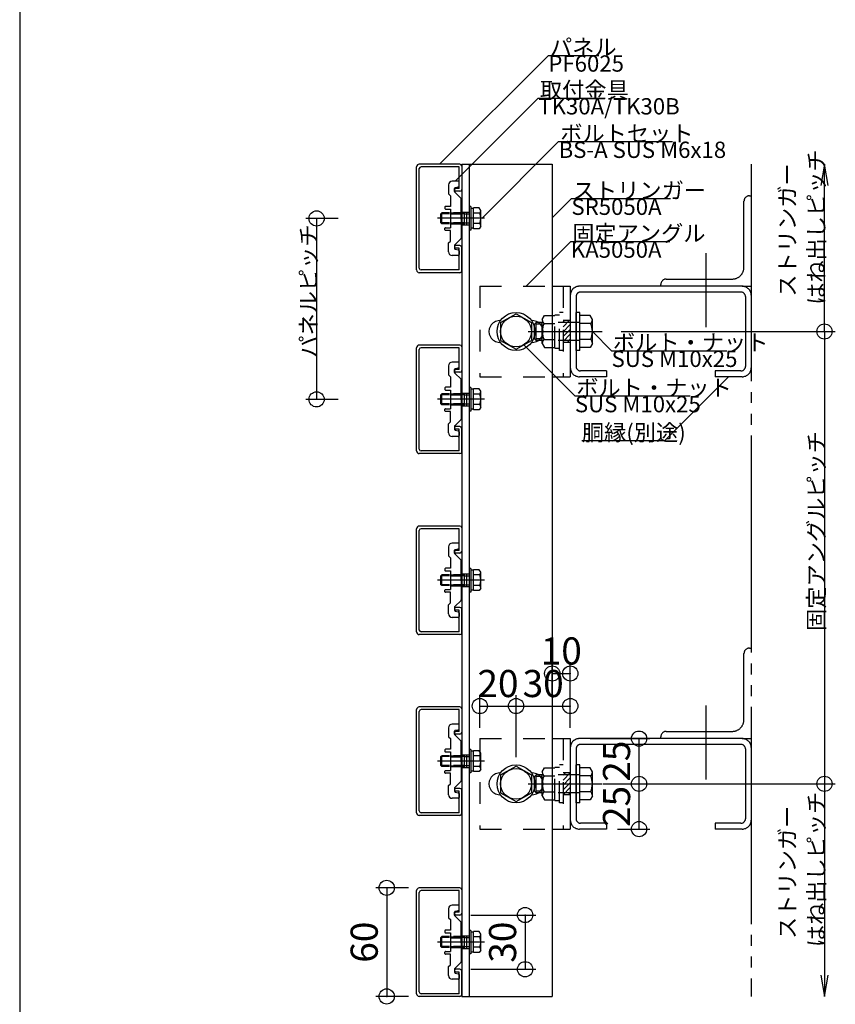
# Model space of a CAD drawing. Extents: x 60 to 2501, y 96 to 1686.
# Drawn here: x 60 to 511, y 708 to 1252 of the extents above; entities that cross this region are included whole.
import ezdxf

# ---------------------------------------------------------------- set-up
doc = ezdxf.new("R2010")
doc.units = 0
doc.header["$LTSCALE"] = 6
for name, pattern in [('CENTER', [23, 20, -1, 1, -1]), ('DASHED', [4, 2, -2]), ('DASHED2', [8, 5, -3]), ('DOT', [2, 1, -1]), ('PHANTOM', [25, 20, -1, 1, -1, 1, -1])]:
    doc.linetypes.add(name, pattern=pattern)
for name, color, linetype in [('ストリンガー', 7, 'CONTINUOUS'), ('パネル', 7, 'CONTINUOUS'), ('ボルトセット', 7, 'CONTINUOUS'), ('ボルトナット', 7, 'CONTINUOUS'), ('レイヤ1', 7, 'CONTINUOUS'), ('取付金具', 7, 'CONTINUOUS'), ('固定アングル', 7, 'CONTINUOUS'), ('寸法', 7, 'CONTINUOUS'), ('部品名', 7, 'CONTINUOUS'), ('鉄骨下地', 7, 'CONTINUOUS')]:
    doc.layers.add(name, color=color, linetype=linetype)
doc.styles.get("Standard").update_dxf_attribs({"font": 'txt', "bigfont": 'bigfont'})
doc.dimstyles.new('M7DIMSTL', dxfattribs={"dimscale": 6, "dimtxt": 2.5, "dimasz": 2.5, "dimexe": 1.25, "dimexo": 0.625, "dimtad": 1, "dimdsep": 46, "dimtxsty": 'STANDARD', "dimcen": 2.5, "dimadec": 0, "dimazin": 0, "dimtfac": 1, "dimtmove": 0, "dimatfit": 3, "dimfxl": 1, "dimarcsym": 0})

# ---------------------------------------------------------------- blocks, each defined once
blk = doc.blocks.new('BK11')
at = {"layer": 'パネル', "color": 0, "linetype": 'CONTINUOUS'}
for p, q in [((279.37, 1113.51), (279.37, 1170.51)), ((303.37, 1172.01), (280.87, 1172.01)), ((302.87, 1170.51), (281.87, 1170.51)), ((302.87, 1158.51), (302.87, 1170.51)), ((304.37, 1171.01), (304.37, 1158.01)), ((280.87, 1114.51), (280.87, 1169.51)), ((302.87, 1158.51), (301.12, 1158.51)), ((303.37, 1157.01), (301.12, 1157.01)), ((303.37, 1127.01), (301.12, 1127.01)), ((302.87, 1125.51), (301.12, 1125.51)), ((302.87, 1113.51), (302.87, 1125.51)), ((304.37, 1113.01), (304.37, 1126.01)), ((303.37, 1112.01), (280.87, 1112.01)), ((302.87, 1113.51), (281.87, 1113.51))]:
    blk.add_line(p, q, dxfattribs=at)
for centre, radius, start, end in [((280.87, 1170.51), 1.5, 90, 180), ((281.87, 1169.51), 1, 90, 180), ((303.37, 1171.01), 1, 0, 90), ((301.12, 1157.76), 0.75, 90, 270), ((303.37, 1158.01), 1, -90, 0), ((301.12, 1126.26), 0.75, 90, 270), ((303.37, 1126.01), 1, 0, 90), ((280.87, 1113.51), 1.5, 180, 270), ((281.87, 1114.51), 1, 180, 270), ((303.37, 1113.01), 1, -90, 0)]:
    blk.add_arc(centre, radius, start, end, dxfattribs=at)
blk = doc.blocks.new('BK12')
at = {"layer": 'パネル', "color": 0, "linetype": 'CONTINUOUS'}
for p, q in [((279.37, 1013.51), (279.37, 1070.51)), ((303.37, 1072.01), (280.87, 1072.01)), ((280.87, 1014.51), (280.87, 1069.51)), ((302.87, 1070.51), (281.87, 1070.51)), ((302.87, 1058.51), (302.87, 1070.51)), ((304.37, 1071.01), (304.37, 1058.01)), ((302.87, 1058.51), (301.12, 1058.51)), ((303.37, 1057.01), (301.12, 1057.01)), ((303.37, 1027.01), (301.12, 1027.01)), ((302.87, 1025.51), (301.12, 1025.51)), ((302.87, 1013.51), (302.87, 1025.51)), ((304.37, 1013.01), (304.37, 1026.01)), ((302.87, 1013.51), (281.87, 1013.51)), ((303.37, 1012.01), (280.87, 1012.01))]:
    blk.add_line(p, q, dxfattribs=at)
for centre, radius, start, end in [((280.87, 1070.51), 1.5, 90, 180), ((281.87, 1069.51), 1, 90, 180), ((303.37, 1071.01), 1, 0, 90), ((301.12, 1057.76), 0.75, 90, 270), ((303.37, 1058.01), 1, -90, 0), ((301.12, 1026.26), 0.75, 90, 270), ((303.37, 1026.01), 1, 0, 90), ((280.87, 1013.51), 1.5, 180, 270), ((281.87, 1014.51), 1, 180, 270), ((303.37, 1013.01), 1, -90, 0)]:
    blk.add_arc(centre, radius, start, end, dxfattribs=at)
blk = doc.blocks.new('BK13')
at = {"layer": 'パネル', "color": 0, "linetype": 'CONTINUOUS'}
for p, q in [((279.37, 913.51), (279.37, 970.51)), ((303.37, 972.01), (280.87, 972.01)), ((280.87, 914.51), (280.87, 969.51)), ((302.87, 970.51), (281.87, 970.51)), ((302.87, 958.51), (302.87, 970.51)), ((304.37, 971.01), (304.37, 958.01)), ((302.87, 958.51), (301.12, 958.51)), ((303.37, 957.01), (301.12, 957.01)), ((303.37, 927.01), (301.12, 927.01)), ((302.87, 925.51), (301.12, 925.51)), ((302.87, 913.51), (302.87, 925.51)), ((304.37, 913.01), (304.37, 926.01)), ((303.37, 912.01), (280.87, 912.01)), ((302.87, 913.51), (281.87, 913.51))]:
    blk.add_line(p, q, dxfattribs=at)
for centre, radius, start, end in [((280.87, 970.51), 1.5, 90, 180), ((281.87, 969.51), 1, 90, 180), ((303.37, 971.01), 1, 0, 90), ((301.12, 957.76), 0.75, 90, 270), ((303.37, 958.01), 1, -90, 0), ((301.12, 926.26), 0.75, 90, 270), ((303.37, 926.01), 1, 0, 90), ((281.87, 914.51), 1, 180, 270), ((280.87, 913.51), 1.5, 180, 270), ((303.37, 913.01), 1, -90, 0)]:
    blk.add_arc(centre, radius, start, end, dxfattribs=at)
blk = doc.blocks.new('BK14')
at = {"layer": 'パネル', "color": 0, "linetype": 'CONTINUOUS'}
for p, q in [((303.37, 872.01), (280.87, 872.01)), ((304.37, 871.01), (304.37, 858.01)), ((279.37, 813.51), (279.37, 870.51)), ((280.87, 814.51), (280.87, 869.51)), ((302.87, 870.51), (281.87, 870.51)), ((302.87, 858.51), (302.87, 870.51)), ((302.87, 858.51), (301.12, 858.51)), ((303.37, 857.01), (301.12, 857.01)), ((303.37, 827.01), (301.12, 827.01)), ((302.87, 825.51), (301.12, 825.51)), ((302.87, 813.51), (302.87, 825.51)), ((304.37, 813.01), (304.37, 826.01)), ((303.37, 812.01), (280.87, 812.01)), ((302.87, 813.51), (281.87, 813.51))]:
    blk.add_line(p, q, dxfattribs=at)
for centre, radius, start, end in [((280.87, 870.51), 1.5, 90, 180), ((303.37, 871.01), 1, 0, 90), ((281.87, 869.51), 1, 90, 180), ((301.12, 857.76), 0.75, 90, 270), ((303.37, 858.01), 1, -90, 0), ((301.12, 826.26), 0.75, 90, 270), ((303.37, 826.01), 1, 0, 90), ((280.87, 813.51), 1.5, 180, 270), ((281.87, 814.51), 1, 180, 270), ((303.37, 813.01), 1, -90, 0)]:
    blk.add_arc(centre, radius, start, end, dxfattribs=at)
blk = doc.blocks.new('BK15')
at = {"layer": 'パネル', "color": 0, "linetype": 'CONTINUOUS'}
for p, q in [((279.37, 713.51), (279.37, 770.51)), ((303.37, 772.01), (280.87, 772.01)), ((280.87, 714.51), (280.87, 769.51)), ((302.87, 770.51), (281.87, 770.51)), ((302.87, 758.51), (302.87, 770.51)), ((304.37, 771.01), (304.37, 758.01)), ((302.87, 758.51), (301.12, 758.51)), ((303.37, 757.01), (301.12, 757.01)), ((303.37, 727.01), (301.12, 727.01)), ((302.87, 725.51), (301.12, 725.51)), ((302.87, 713.51), (302.87, 725.51)), ((304.37, 713.01), (304.37, 726.01)), ((302.87, 713.51), (281.87, 713.51)), ((303.37, 712.01), (280.87, 712.01))]:
    blk.add_line(p, q, dxfattribs=at)
for centre, radius, start, end in [((280.87, 770.51), 1.5, 90, 180), ((281.87, 769.51), 1, 90, 180), ((303.37, 771.01), 1, 0, 90), ((301.12, 757.76), 0.75, 90, 270), ((303.37, 758.01), 1, -90, 0), ((301.12, 726.26), 0.75, 90, 270), ((303.37, 726.01), 1, 0, 90), ((280.87, 713.51), 1.5, 180, 270), ((281.87, 714.51), 1, 180, 270), ((303.37, 713.01), 1, -90, 0)]:
    blk.add_arc(centre, radius, start, end, dxfattribs=at)
blk = doc.blocks.new('BK16')
at = {"layer": 'ボルトセット', "color": 0, "linetype": 'DASHED'}
for p, q in [((348.87, 836.11), (350.14, 838.31)), ((350.14, 838.31), (355.87, 838.31)), ((355.87, 820.31), (355.87, 838.71)), ((355.87, 838.71), (358.37, 838.71)), ((358.37, 819.01), (358.37, 840.01)), ((360.37, 840.01), (358.37, 840.01)), ((344.57, 833.51), (345.57, 834.51)), ((344.57, 825.51), (344.57, 833.51)), ((345.57, 824.51), (345.57, 834.51)), ((348.87, 834.51), (345.57, 834.51)), ((348.87, 833.51), (345.57, 833.51)), ((348.87, 822.91), (348.87, 836.11)), ((349.87, 833.91), (355.87, 833.91)), ((369.57, 834.51), (355.87, 834.51)), ((348.87, 825.51), (345.57, 825.51)), ((348.87, 824.51), (345.57, 824.51)), ((348.87, 822.91), (350.14, 820.71)), ((349.87, 825.11), (355.87, 825.11)), ((369.57, 824.51), (355.87, 824.51)), ((350.14, 820.71), (355.87, 820.71)), ((355.87, 820.31), (358.37, 820.31)), ((360.37, 819.01), (358.37, 819.01))]:
    blk.add_line(p, q, dxfattribs=at)
at = {"layer": 'ボルトセット', "color": 0, "linetype": 'CONTINUOUS'}
for p, q in [((367.57, 819.01), (367.57, 840.01)), ((369.57, 840.01), (367.57, 840.01)), ((369.57, 819.01), (369.57, 840.01)), ((375.3, 838.31), (369.57, 838.31)), ((376.57, 836.11), (375.3, 838.31)), ((375.57, 833.91), (369.57, 833.91)), ((376.57, 822.91), (376.57, 836.11)), ((345.57, 824.51), (344.57, 825.51)), ((375.57, 825.11), (369.57, 825.11)), ((376.57, 822.91), (375.3, 820.71)), ((369.57, 819.01), (367.57, 819.01)), ((375.3, 820.71), (369.57, 820.71))]:
    blk.add_line(p, q, dxfattribs=at)
at = {"layer": 'ボルトセット', "color": 0, "linetype": 'CENTER'}
blk.add_line((341.04, 829.51), (381.99, 829.51), dxfattribs=at)
at = {"layer": 'ボルトセット', "color": 0, "linetype": 'DASHED'}
for centre, radius, start, end in [((351.79, 836.11), 2.92, 180, 228.8878), ((359.05, 829.51), 10.18, 154.3915, 205.6085), ((351.79, 822.91), 2.92, 131.1121, 180)]:
    blk.add_arc(centre, radius, start, end, dxfattribs=at)
at = {"layer": 'ボルトセット', "color": 0, "linetype": 'CONTINUOUS'}
for centre, radius, start, end in [((373.65, 836.11), 2.92, -48.8879, 0), ((366.39, 829.51), 10.18, -25.6086, 25.6085), ((373.65, 822.91), 2.92, 0, 48.8879)]:
    blk.add_arc(centre, radius, start, end, dxfattribs=at)
blk = doc.blocks.new('BK17')
at = {"layer": '固定アングル', "color": 0, "linetype": 'DASHED2'}
for p, q in [((364.35, 835.51), (360.37, 831.54)), ((361.65, 835.51), (360.37, 834.23)), ((364.37, 832.85), (360.37, 828.85)), ((364.37, 830.15), (360.37, 826.15)), ((364.37, 827.46), (360.43, 823.51)), ((364.37, 824.76), (363.12, 823.51))]:
    blk.add_line(p, q, dxfattribs=at)
blk = doc.blocks.new('BK18')
at = {"layer": '固定アングル', "color": 0, "linetype": 'DASHED2'}
for p, q in [((363.8, 1085.51), (360.37, 1082.09)), ((361.1, 1085.51), (360.37, 1084.78)), ((364.37, 1083.39), (360.37, 1079.39)), ((364.37, 1080.7), (360.37, 1076.7)), ((364.37, 1078.01), (360.37, 1074.01)), ((364.37, 1075.31), (362.57, 1073.51))]:
    blk.add_line(p, q, dxfattribs=at)
blk = doc.blocks.new('BK19')
at = {"layer": 'ボルトセット', "color": 0, "linetype": 'DASHED'}
for p, q in [((355.87, 1070.31), (355.87, 1088.71)), ((355.87, 1088.71), (358.37, 1088.71)), ((358.37, 1069.01), (358.37, 1090.01)), ((360.37, 1090.01), (358.37, 1090.01)), ((344.57, 1083.51), (345.57, 1084.51)), ((344.57, 1075.51), (344.57, 1083.51)), ((345.57, 1074.51), (345.57, 1084.51)), ((348.87, 1084.51), (345.57, 1084.51)), ((348.87, 1083.51), (345.57, 1083.51)), ((348.87, 1086.11), (350.14, 1088.31)), ((348.87, 1072.91), (348.87, 1086.11)), ((349.87, 1083.91), (355.87, 1083.91)), ((350.14, 1088.31), (355.87, 1088.31)), ((369.57, 1084.51), (355.87, 1084.51)), ((348.87, 1075.51), (345.57, 1075.51)), ((348.87, 1074.51), (345.57, 1074.51)), ((348.87, 1072.91), (350.14, 1070.71)), ((349.87, 1075.11), (355.87, 1075.11)), ((369.57, 1074.51), (355.87, 1074.51)), ((350.14, 1070.71), (355.87, 1070.71)), ((355.87, 1070.31), (358.37, 1070.31)), ((360.37, 1069.01), (358.37, 1069.01))]:
    blk.add_line(p, q, dxfattribs=at)
at = {"layer": 'ボルトセット', "color": 0, "linetype": 'CONTINUOUS'}
for p, q in [((367.57, 1069.01), (367.57, 1090.01)), ((369.57, 1090.01), (367.57, 1090.01)), ((369.57, 1069.01), (369.57, 1090.01)), ((375.3, 1088.31), (369.57, 1088.31)), ((375.57, 1083.91), (369.57, 1083.91)), ((376.57, 1086.11), (375.3, 1088.31)), ((376.57, 1072.91), (376.57, 1086.11)), ((345.57, 1074.51), (344.57, 1075.51)), ((375.57, 1075.11), (369.57, 1075.11)), ((376.57, 1072.91), (375.3, 1070.71)), ((369.57, 1069.01), (367.57, 1069.01)), ((375.3, 1070.71), (369.57, 1070.71))]:
    blk.add_line(p, q, dxfattribs=at)
at = {"layer": 'ボルトセット', "color": 0, "linetype": 'CENTER'}
blk.add_line((341.04, 1079.51), (381.99, 1079.51), dxfattribs=at)
at = {"layer": 'ボルトセット', "color": 0, "linetype": 'DASHED'}
for centre, radius, start, end in [((351.79, 1086.11), 2.92, 180, 228.8878), ((359.05, 1079.51), 10.18, 154.3915, 205.6085), ((351.79, 1072.91), 2.92, 131.1121, 180)]:
    blk.add_arc(centre, radius, start, end, dxfattribs=at)
at = {"layer": 'ボルトセット', "color": 0, "linetype": 'CONTINUOUS'}
for centre, radius, start, end in [((373.65, 1086.11), 2.92, -48.8879, 0), ((366.39, 1079.51), 10.18, -25.6086, 25.6085), ((373.65, 1072.91), 2.92, 0, 48.8879)]:
    blk.add_arc(centre, radius, start, end, dxfattribs=at)
blk = doc.blocks.new('BK32')
at = {"layer": '取付金具', "color": 0, "linetype": 'CONTINUOUS'}
for p, q in [((297.07, 1160.51), (297.07, 1155.51)), ((302.37, 1162.51), (299.07, 1162.51)), ((300.77, 1159.09), (302.47, 1159.43)), ((302.87, 1159.92), (302.87, 1162.01)), ((297.07, 1155.51), (298.07, 1154.51)), ((298.07, 1154.51), (298.07, 1148.66)), ((300.37, 1156.92), (300.37, 1158.6)), ((303.98, 1153.1), (300.52, 1156.57)), ((295.07, 1148.36), (295.07, 1147.46)), ((298.07, 1148.66), (295.37, 1148.66)), ((304.07, 1142.53), (304.07, 1152.89)), ((295.37, 1147.16), (298.07, 1147.16)), ((298.07, 1147.16), (298.07, 1136.86)), ((303.77, 1142.01), (304.07, 1142.53)), ((303.77, 1142.01), (304.07, 1141.49)), ((304.07, 1141.49), (304.07, 1131.14)), ((295.07, 1135.66), (295.07, 1136.56)), ((295.37, 1136.86), (298.07, 1136.86)), ((298.07, 1135.36), (295.37, 1135.36)), ((298.07, 1129.51), (298.07, 1135.36)), ((297.07, 1128.51), (298.07, 1129.51)), ((297.07, 1123.51), (297.07, 1128.51)), ((300.37, 1127.11), (300.37, 1125.42)), ((303.98, 1130.92), (300.52, 1127.46)), ((302.37, 1121.51), (299.07, 1121.51)), ((300.77, 1124.93), (302.47, 1124.59)), ((302.87, 1124.1), (302.87, 1122.01))]:
    blk.add_line(p, q, dxfattribs=at)
at = {"layer": '取付金具', "color": 0, "linetype": 'DASHED'}
for p, q in [((298.07, 1145.01), (304.07, 1145.01)), ((298.07, 1144.47), (304.07, 1144.47)), ((298.07, 1139.55), (304.07, 1139.55)), ((298.07, 1139.01), (304.07, 1139.01))]:
    blk.add_line(p, q, dxfattribs=at)
at = {"layer": '取付金具', "color": 0, "linetype": 'CONTINUOUS'}
for centre, radius, start, end in [((299.07, 1160.51), 2, 90, 180), ((302.37, 1162.01), 0.5, 0, 90), ((302.37, 1159.92), 0.5, -78.6901, 0), ((300.87, 1158.6), 0.5, 101.3099, 180), ((300.87, 1156.92), 0.5, 180, 225), ((295.37, 1148.36), 0.3, 90, 180), ((303.77, 1152.89), 0.3, 0, 45), ((295.37, 1147.46), 0.3, 180, 270), ((295.37, 1136.56), 0.3, 90, 180), ((295.37, 1135.66), 0.3, 180, 270), ((300.87, 1127.11), 0.5, 135, 180), ((303.77, 1131.14), 0.3, -45, 0), ((299.07, 1123.51), 2, 180, 270), ((300.87, 1125.42), 0.5, 180, 258.6901), ((302.37, 1122.01), 0.5, -90, 0), ((302.37, 1124.1), 0.5, 0, 78.6901)]:
    blk.add_arc(centre, radius, start, end, dxfattribs=at)
blk = doc.blocks.new('BK33')
at = {"layer": 'ボルトセット', "color": 0, "linetype": 'CONTINUOUS'}
for p, q in [((308.37, 1148.51), (308.37, 1135.51)), ((309.37, 1148.51), (308.37, 1148.51)), ((309.37, 1148.51), (309.37, 1135.51)), ((292.87, 1144.56), (293.37, 1145.06)), ((292.87, 1139.56), (292.87, 1144.56)), ((297.57, 1144.56), (292.87, 1144.56)), ((293.37, 1139.06), (293.37, 1145.06)), ((297.57, 1145.06), (293.37, 1145.06)), ((310.87, 1147.56), (309.37, 1147.56)), ((310.87, 1136.29), (310.87, 1147.84)), ((314.08, 1147.84), (310.87, 1147.84)), ((314.37, 1144.95), (310.87, 1144.95)), ((314.87, 1146.46), (314.08, 1147.84)), ((314.87, 1137.66), (314.87, 1146.46)), ((293.37, 1139.06), (292.87, 1139.56)), ((297.57, 1139.56), (292.87, 1139.56)), ((297.57, 1139.06), (293.37, 1139.06)), ((314.37, 1139.18), (310.87, 1139.18)), ((314.87, 1137.66), (314.08, 1136.29)), ((309.37, 1135.51), (308.37, 1135.51)), ((310.87, 1136.56), (309.37, 1136.56)), ((314.08, 1136.29), (310.87, 1136.29))]:
    blk.add_line(p, q, dxfattribs=at)
at = {"layer": 'ボルトセット', "color": 0, "linetype": 'DOT'}
for p, q in [((305.87, 1145.06), (297.57, 1145.06)), ((305.87, 1144.56), (297.57, 1144.56)), ((305.87, 1139.06), (305.87, 1145.06)), ((305.87, 1144.56), (308.37, 1144.56)), ((305.87, 1139.56), (297.57, 1139.56)), ((305.87, 1139.06), (297.57, 1139.06)), ((305.87, 1139.56), (308.37, 1139.56))]:
    blk.add_line(p, q, dxfattribs=at)
at = {"layer": 'ボルトセット', "color": 0, "linetype": 'CENTER'}
blk.add_line((316.87, 1142.06), (290.87, 1142.06), dxfattribs=at)
at = {"layer": 'ボルトセット', "color": 0, "linetype": 'CONTINUOUS'}
for centre, radius, start, end in [((312.34, 1146.46), 2.53, -36.6295, 0.0907), ((306.3, 1142.06), 8.58, -19.6623, 19.6622), ((312.35, 1137.67), 2.52, -0.0893, 36.6917)]:
    blk.add_arc(centre, radius, start, end, dxfattribs=at)
blk = doc.blocks.new('BK34')
at = {"layer": '取付金具', "color": 0, "linetype": 'CONTINUOUS'}
for p, q in [((302.37, 1062.51), (299.07, 1062.51)), ((302.87, 1059.92), (302.87, 1062.01)), ((297.07, 1060.51), (297.07, 1055.51)), ((300.37, 1056.92), (300.37, 1058.6)), ((303.98, 1053.1), (300.52, 1056.57)), ((300.77, 1059.09), (302.47, 1059.43)), ((297.07, 1055.51), (298.07, 1054.51)), ((298.07, 1054.51), (298.07, 1048.66)), ((304.07, 1042.53), (304.07, 1052.89)), ((295.07, 1048.36), (295.07, 1047.46)), ((298.07, 1048.66), (295.37, 1048.66)), ((295.37, 1047.16), (298.07, 1047.16)), ((298.07, 1047.16), (298.07, 1036.86)), ((303.77, 1042.01), (304.07, 1042.53)), ((303.77, 1042.01), (304.07, 1041.49)), ((304.07, 1041.49), (304.07, 1031.14)), ((295.07, 1035.66), (295.07, 1036.56)), ((295.37, 1036.86), (298.07, 1036.86)), ((298.07, 1035.36), (295.37, 1035.36)), ((298.07, 1029.51), (298.07, 1035.36)), ((297.07, 1028.51), (298.07, 1029.51)), ((297.07, 1023.51), (297.07, 1028.51)), ((303.98, 1030.92), (300.52, 1027.46)), ((300.37, 1027.11), (300.37, 1025.42)), ((300.77, 1024.93), (302.47, 1024.59)), ((302.87, 1024.1), (302.87, 1022.01)), ((302.37, 1021.51), (299.07, 1021.51))]:
    blk.add_line(p, q, dxfattribs=at)
at = {"layer": '取付金具', "color": 0, "linetype": 'DASHED'}
for p, q in [((298.07, 1045.01), (304.07, 1045.01)), ((298.07, 1044.47), (304.07, 1044.47)), ((298.07, 1039.55), (304.07, 1039.55)), ((298.07, 1039.01), (304.07, 1039.01))]:
    blk.add_line(p, q, dxfattribs=at)
at = {"layer": '取付金具', "color": 0, "linetype": 'CONTINUOUS'}
for centre, radius, start, end in [((299.07, 1060.51), 2, 90, 180), ((302.37, 1062.01), 0.5, 0, 90), ((300.87, 1058.6), 0.5, 101.3099, 180), ((300.87, 1056.92), 0.5, 180, 225), ((302.37, 1059.92), 0.5, -78.6901, 0), ((303.77, 1052.89), 0.3, 0, 45), ((295.37, 1048.36), 0.3, 90, 180), ((295.37, 1047.46), 0.3, 180, 270), ((295.37, 1036.56), 0.3, 90, 180), ((295.37, 1035.66), 0.3, 180, 270), ((303.77, 1031.14), 0.3, -45, 0), ((299.07, 1023.51), 2, 180, 270), ((300.87, 1027.11), 0.5, 135, 180), ((300.87, 1025.42), 0.5, 180, 258.6901), ((302.37, 1024.1), 0.5, 0, 78.6901), ((302.37, 1022.01), 0.5, -90, 0)]:
    blk.add_arc(centre, radius, start, end, dxfattribs=at)
blk = doc.blocks.new('BK35')
at = {"layer": 'ボルトセット', "color": 0, "linetype": 'CONTINUOUS'}
for p, q in [((292.87, 1044.56), (293.37, 1045.06)), ((293.37, 1039.06), (293.37, 1045.06)), ((297.57, 1045.06), (293.37, 1045.06)), ((308.37, 1048.51), (308.37, 1035.51)), ((309.37, 1048.51), (308.37, 1048.51)), ((309.37, 1048.51), (309.37, 1035.51)), ((310.87, 1047.56), (309.37, 1047.56)), ((310.87, 1036.29), (310.87, 1047.84)), ((314.08, 1047.84), (310.87, 1047.84)), ((314.37, 1044.95), (310.87, 1044.95)), ((314.87, 1046.46), (314.08, 1047.84)), ((314.87, 1037.66), (314.87, 1046.46)), ((292.87, 1039.56), (292.87, 1044.56)), ((297.57, 1044.56), (292.87, 1044.56)), ((293.37, 1039.06), (292.87, 1039.56)), ((297.57, 1039.56), (292.87, 1039.56)), ((297.57, 1039.06), (293.37, 1039.06)), ((309.37, 1035.51), (308.37, 1035.51)), ((310.87, 1036.56), (309.37, 1036.56)), ((314.37, 1039.18), (310.87, 1039.18)), ((314.08, 1036.29), (310.87, 1036.29)), ((314.87, 1037.66), (314.08, 1036.29))]:
    blk.add_line(p, q, dxfattribs=at)
at = {"layer": 'ボルトセット', "color": 0, "linetype": 'DOT'}
for p, q in [((305.87, 1045.06), (297.57, 1045.06)), ((305.87, 1039.06), (305.87, 1045.06)), ((305.87, 1044.56), (297.57, 1044.56)), ((305.87, 1039.56), (297.57, 1039.56)), ((305.87, 1044.56), (308.37, 1044.56)), ((305.87, 1039.56), (308.37, 1039.56)), ((305.87, 1039.06), (297.57, 1039.06))]:
    blk.add_line(p, q, dxfattribs=at)
at = {"layer": 'ボルトセット', "color": 0, "linetype": 'CENTER'}
blk.add_line((316.87, 1042.06), (290.87, 1042.06), dxfattribs=at)
at = {"layer": 'ボルトセット', "color": 0, "linetype": 'CONTINUOUS'}
for centre, radius, start, end in [((312.34, 1046.46), 2.53, -36.6295, 0.0907), ((306.3, 1042.06), 8.58, -19.6623, 19.6622), ((312.35, 1037.67), 2.52, -0.0893, 36.6917)]:
    blk.add_arc(centre, radius, start, end, dxfattribs=at)
blk = doc.blocks.new('BK36')
at = {"layer": '取付金具', "color": 0, "linetype": 'CONTINUOUS'}
for p, q in [((297.07, 960.51), (297.07, 955.51)), ((302.37, 962.51), (299.07, 962.51)), ((300.37, 956.92), (300.37, 958.6)), ((300.77, 959.09), (302.47, 959.43)), ((302.87, 959.92), (302.87, 962.01)), ((297.07, 955.51), (298.07, 954.51)), ((298.07, 954.51), (298.07, 948.66)), ((303.98, 953.1), (300.52, 956.57)), ((304.07, 942.53), (304.07, 952.89)), ((295.07, 948.36), (295.07, 947.46)), ((298.07, 948.66), (295.37, 948.66)), ((295.37, 947.16), (298.07, 947.16)), ((298.07, 947.16), (298.07, 936.86)), ((303.77, 942.01), (304.07, 942.53)), ((303.77, 942.01), (304.07, 941.49)), ((304.07, 941.49), (304.07, 931.14)), ((295.07, 935.66), (295.07, 936.56)), ((295.37, 936.86), (298.07, 936.86)), ((298.07, 935.36), (295.37, 935.36)), ((298.07, 929.51), (298.07, 935.36)), ((303.98, 930.92), (300.52, 927.46)), ((297.07, 928.51), (298.07, 929.51)), ((297.07, 923.51), (297.07, 928.51)), ((300.37, 927.11), (300.37, 925.42)), ((302.37, 921.51), (299.07, 921.51)), ((300.77, 924.93), (302.47, 924.59)), ((302.87, 924.1), (302.87, 922.01))]:
    blk.add_line(p, q, dxfattribs=at)
at = {"layer": '取付金具', "color": 0, "linetype": 'DASHED'}
for p, q in [((298.07, 945.01), (304.07, 945.01)), ((298.07, 944.47), (304.07, 944.47)), ((298.07, 939.55), (304.07, 939.55)), ((298.07, 939.01), (304.07, 939.01))]:
    blk.add_line(p, q, dxfattribs=at)
at = {"layer": '取付金具', "color": 0, "linetype": 'CONTINUOUS'}
for centre, radius, start, end in [((299.07, 960.51), 2, 90, 180), ((300.87, 958.6), 0.5, 101.3099, 180), ((302.37, 962.01), 0.5, 0, 90), ((302.37, 959.92), 0.5, -78.6901, 0), ((300.87, 956.92), 0.5, 180, 225), ((303.77, 952.89), 0.3, 0, 45), ((295.37, 948.36), 0.3, 90, 180), ((295.37, 947.46), 0.3, 180, 270), ((295.37, 936.56), 0.3, 90, 180), ((295.37, 935.66), 0.3, 180, 270), ((303.77, 931.14), 0.3, -45, 0), ((300.87, 927.11), 0.5, 135, 180), ((300.87, 925.42), 0.5, 180, 258.6901), ((299.07, 923.51), 2, 180, 270), ((302.37, 922.01), 0.5, -90, 0), ((302.37, 924.1), 0.5, 0, 78.6901)]:
    blk.add_arc(centre, radius, start, end, dxfattribs=at)
blk = doc.blocks.new('BK37')
at = {"layer": 'ボルトセット', "color": 0, "linetype": 'CONTINUOUS'}
for p, q in [((308.37, 948.51), (308.37, 935.51)), ((309.37, 948.51), (308.37, 948.51)), ((309.37, 948.51), (309.37, 935.51)), ((310.87, 947.56), (309.37, 947.56)), ((310.87, 936.29), (310.87, 947.84)), ((314.08, 947.84), (310.87, 947.84)), ((314.87, 946.46), (314.08, 947.84)), ((292.87, 944.56), (293.37, 945.06)), ((292.87, 939.56), (292.87, 944.56)), ((297.57, 944.56), (292.87, 944.56)), ((293.37, 939.06), (293.37, 945.06)), ((297.57, 945.06), (293.37, 945.06)), ((314.37, 944.95), (310.87, 944.95)), ((314.87, 937.66), (314.87, 946.46)), ((293.37, 939.06), (292.87, 939.56)), ((297.57, 939.56), (292.87, 939.56)), ((297.57, 939.06), (293.37, 939.06)), ((310.87, 936.56), (309.37, 936.56)), ((314.37, 939.18), (310.87, 939.18)), ((314.08, 936.29), (310.87, 936.29)), ((314.87, 937.66), (314.08, 936.29)), ((309.37, 935.51), (308.37, 935.51))]:
    blk.add_line(p, q, dxfattribs=at)
at = {"layer": 'ボルトセット', "color": 0, "linetype": 'CENTER'}
blk.add_line((316.87, 942.06), (290.87, 942.06), dxfattribs=at)
at = {"layer": 'ボルトセット', "color": 0, "linetype": 'DOT'}
for p, q in [((305.87, 945.06), (297.57, 945.06)), ((305.87, 944.56), (297.57, 944.56)), ((305.87, 939.06), (305.87, 945.06)), ((305.87, 944.56), (308.37, 944.56)), ((305.87, 939.56), (297.57, 939.56)), ((305.87, 939.06), (297.57, 939.06)), ((305.87, 939.56), (308.37, 939.56))]:
    blk.add_line(p, q, dxfattribs=at)
at = {"layer": 'ボルトセット', "color": 0, "linetype": 'CONTINUOUS'}
for centre, radius, start, end in [((312.34, 946.46), 2.53, -36.6295, 0.0907), ((306.3, 942.06), 8.58, -19.6623, 19.6622), ((312.35, 937.67), 2.52, -0.0893, 36.6917)]:
    blk.add_arc(centre, radius, start, end, dxfattribs=at)
blk = doc.blocks.new('BK38')
at = {"layer": '取付金具', "color": 0, "linetype": 'CONTINUOUS'}
for p, q in [((297.07, 860.51), (297.07, 855.51)), ((302.37, 862.51), (299.07, 862.51)), ((302.87, 859.92), (302.87, 862.01)), ((297.07, 855.51), (298.07, 854.51)), ((298.07, 854.51), (298.07, 848.66)), ((300.37, 856.92), (300.37, 858.6)), ((303.98, 853.1), (300.52, 856.57)), ((300.77, 859.09), (302.47, 859.43)), ((304.07, 842.53), (304.07, 852.89)), ((295.07, 848.36), (295.07, 847.46)), ((298.07, 848.66), (295.37, 848.66)), ((295.37, 847.16), (298.07, 847.16)), ((298.07, 847.16), (298.07, 836.86)), ((303.77, 842.01), (304.07, 842.53)), ((303.77, 842.01), (304.07, 841.49)), ((304.07, 841.49), (304.07, 831.14)), ((295.07, 835.66), (295.07, 836.56)), ((295.37, 836.86), (298.07, 836.86)), ((298.07, 835.36), (295.37, 835.36)), ((298.07, 829.51), (298.07, 835.36)), ((297.07, 828.51), (298.07, 829.51)), ((297.07, 823.51), (297.07, 828.51)), ((303.98, 830.92), (300.52, 827.46)), ((300.37, 827.11), (300.37, 825.42)), ((300.77, 824.93), (302.47, 824.59)), ((302.87, 824.1), (302.87, 822.01)), ((302.37, 821.51), (299.07, 821.51))]:
    blk.add_line(p, q, dxfattribs=at)
at = {"layer": '取付金具', "color": 0, "linetype": 'DASHED'}
for p, q in [((298.07, 845.01), (304.07, 845.01)), ((298.07, 844.47), (304.07, 844.47)), ((298.07, 839.55), (304.07, 839.55)), ((298.07, 839.01), (304.07, 839.01))]:
    blk.add_line(p, q, dxfattribs=at)
at = {"layer": '取付金具', "color": 0, "linetype": 'CONTINUOUS'}
for centre, radius, start, end in [((299.07, 860.51), 2, 90, 180), ((302.37, 862.01), 0.5, 0, 90), ((302.37, 859.92), 0.5, -78.6901, 0), ((300.87, 858.6), 0.5, 101.3099, 180), ((300.87, 856.92), 0.5, 180, 225), ((303.77, 852.89), 0.3, 0, 45), ((295.37, 848.36), 0.3, 90, 180), ((295.37, 847.46), 0.3, 180, 270), ((295.37, 836.56), 0.3, 90, 180), ((295.37, 835.66), 0.3, 180, 270), ((300.87, 827.11), 0.5, 135, 180), ((303.77, 831.14), 0.3, -45, 0), ((299.07, 823.51), 2, 180, 270), ((300.87, 825.42), 0.5, 180, 258.6901), ((302.37, 822.01), 0.5, -90, 0), ((302.37, 824.1), 0.5, 0, 78.6901)]:
    blk.add_arc(centre, radius, start, end, dxfattribs=at)
blk = doc.blocks.new('BK39')
at = {"layer": 'ボルトセット', "color": 0, "linetype": 'CONTINUOUS'}
for p, q in [((292.87, 844.56), (293.37, 845.06)), ((292.87, 839.56), (292.87, 844.56)), ((297.57, 844.56), (292.87, 844.56)), ((293.37, 839.06), (293.37, 845.06)), ((297.57, 845.06), (293.37, 845.06)), ((308.37, 848.51), (308.37, 835.51)), ((309.37, 848.51), (308.37, 848.51)), ((309.37, 848.51), (309.37, 835.51)), ((310.87, 847.56), (309.37, 847.56)), ((310.87, 836.29), (310.87, 847.84)), ((314.08, 847.84), (310.87, 847.84)), ((314.37, 844.95), (310.87, 844.95)), ((314.87, 846.46), (314.08, 847.84)), ((314.87, 837.66), (314.87, 846.46)), ((293.37, 839.06), (292.87, 839.56)), ((297.57, 839.56), (292.87, 839.56)), ((297.57, 839.06), (293.37, 839.06)), ((314.37, 839.18), (310.87, 839.18)), ((309.37, 835.51), (308.37, 835.51)), ((310.87, 836.56), (309.37, 836.56)), ((314.08, 836.29), (310.87, 836.29)), ((314.87, 837.66), (314.08, 836.29))]:
    blk.add_line(p, q, dxfattribs=at)
at = {"layer": 'ボルトセット', "color": 0, "linetype": 'DOT'}
for p, q in [((305.87, 845.06), (297.57, 845.06)), ((305.87, 844.56), (297.57, 844.56)), ((305.87, 839.06), (305.87, 845.06)), ((305.87, 844.56), (308.37, 844.56)), ((305.87, 839.56), (297.57, 839.56)), ((305.87, 839.06), (297.57, 839.06)), ((305.87, 839.56), (308.37, 839.56))]:
    blk.add_line(p, q, dxfattribs=at)
at = {"layer": 'ボルトセット', "color": 0, "linetype": 'CENTER'}
blk.add_line((316.87, 842.06), (290.87, 842.06), dxfattribs=at)
at = {"layer": 'ボルトセット', "color": 0, "linetype": 'CONTINUOUS'}
for centre, radius, start, end in [((312.34, 846.46), 2.53, -36.6295, 0.0907), ((306.3, 842.06), 8.58, -19.6623, 19.6622), ((312.35, 837.67), 2.52, -0.0893, 36.6917)]:
    blk.add_arc(centre, radius, start, end, dxfattribs=at)
blk = doc.blocks.new('BK40')
at = {"layer": '取付金具', "color": 0, "linetype": 'CONTINUOUS'}
for p, q in [((302.37, 762.51), (299.07, 762.51)), ((302.87, 759.92), (302.87, 762.01)), ((297.07, 760.51), (297.07, 755.51)), ((300.37, 756.92), (300.37, 758.6)), ((303.98, 753.1), (300.52, 756.57)), ((300.77, 759.09), (302.47, 759.43)), ((297.07, 755.51), (298.07, 754.51)), ((298.07, 754.51), (298.07, 748.66)), ((304.07, 742.53), (304.07, 752.89)), ((295.07, 748.36), (295.07, 747.46)), ((298.07, 748.66), (295.37, 748.66)), ((295.37, 747.16), (298.07, 747.16)), ((298.07, 747.16), (298.07, 736.86)), ((303.77, 742.01), (304.07, 742.53)), ((303.77, 742.01), (304.07, 741.49)), ((304.07, 741.49), (304.07, 731.14)), ((295.07, 735.66), (295.07, 736.56)), ((295.37, 736.86), (298.07, 736.86)), ((298.07, 735.36), (295.37, 735.36)), ((298.07, 729.51), (298.07, 735.36)), ((297.07, 728.51), (298.07, 729.51)), ((303.98, 730.92), (300.52, 727.46)), ((297.07, 723.51), (297.07, 728.51)), ((300.37, 727.11), (300.37, 725.42)), ((300.77, 724.93), (302.47, 724.59)), ((302.87, 724.1), (302.87, 722.01)), ((302.37, 721.51), (299.07, 721.51))]:
    blk.add_line(p, q, dxfattribs=at)
at = {"layer": '取付金具', "color": 0, "linetype": 'DASHED'}
for p, q in [((298.07, 745.01), (304.07, 745.01)), ((298.07, 744.47), (304.07, 744.47)), ((298.07, 739.55), (304.07, 739.55)), ((298.07, 739.01), (304.07, 739.01))]:
    blk.add_line(p, q, dxfattribs=at)
at = {"layer": '取付金具', "color": 0, "linetype": 'CONTINUOUS'}
for centre, radius, start, end in [((299.07, 760.51), 2, 90, 180), ((302.37, 762.01), 0.5, 0, 90), ((300.87, 758.6), 0.5, 101.3099, 180), ((300.87, 756.92), 0.5, 180, 225), ((302.37, 759.92), 0.5, -78.6901, 0), ((303.77, 752.89), 0.3, 0, 45), ((295.37, 748.36), 0.3, 90, 180), ((295.37, 747.46), 0.3, 180, 270), ((295.37, 736.56), 0.3, 90, 180), ((295.37, 735.66), 0.3, 180, 270), ((303.77, 731.14), 0.3, -45, 0), ((300.87, 727.11), 0.5, 135, 180), ((300.87, 725.42), 0.5, 180, 258.6901), ((302.37, 724.1), 0.5, 0, 78.6901), ((299.07, 723.51), 2, 180, 270), ((302.37, 722.01), 0.5, -90, 0)]:
    blk.add_arc(centre, radius, start, end, dxfattribs=at)
blk = doc.blocks.new('BK41')
at = {"layer": 'ボルトセット', "color": 0, "linetype": 'CONTINUOUS'}
for p, q in [((308.37, 748.51), (308.37, 735.51)), ((309.37, 748.51), (308.37, 748.51)), ((309.37, 748.51), (309.37, 735.51)), ((310.87, 747.56), (309.37, 747.56)), ((310.87, 736.29), (310.87, 747.84)), ((314.08, 747.84), (310.87, 747.84)), ((314.87, 746.46), (314.08, 747.84)), ((314.87, 737.66), (314.87, 746.46)), ((292.87, 744.56), (293.37, 745.06)), ((292.87, 739.56), (292.87, 744.56)), ((297.57, 744.56), (292.87, 744.56)), ((293.37, 739.06), (293.37, 745.06)), ((297.57, 745.06), (293.37, 745.06)), ((314.37, 744.95), (310.87, 744.95)), ((293.37, 739.06), (292.87, 739.56)), ((297.57, 739.56), (292.87, 739.56)), ((297.57, 739.06), (293.37, 739.06)), ((309.37, 735.51), (308.37, 735.51)), ((310.87, 736.56), (309.37, 736.56)), ((314.37, 739.18), (310.87, 739.18)), ((314.08, 736.29), (310.87, 736.29)), ((314.87, 737.66), (314.08, 736.29))]:
    blk.add_line(p, q, dxfattribs=at)
at = {"layer": 'ボルトセット', "color": 0, "linetype": 'CENTER'}
blk.add_line((316.87, 742.06), (290.87, 742.06), dxfattribs=at)
at = {"layer": 'ボルトセット', "color": 0, "linetype": 'DOT'}
for p, q in [((305.87, 745.06), (297.57, 745.06)), ((305.87, 744.56), (297.57, 744.56)), ((305.87, 739.06), (305.87, 745.06)), ((305.87, 744.56), (308.37, 744.56)), ((305.87, 739.56), (297.57, 739.56)), ((305.87, 739.06), (297.57, 739.06)), ((305.87, 739.56), (308.37, 739.56))]:
    blk.add_line(p, q, dxfattribs=at)
at = {"layer": 'ボルトセット', "color": 0, "linetype": 'CONTINUOUS'}
for centre, radius, start, end in [((312.34, 746.46), 2.53, -36.6295, 0.0907), ((306.3, 742.06), 8.58, -19.6623, 19.6622), ((312.35, 737.67), 2.52, -0.0893, 36.6917)]:
    blk.add_arc(centre, radius, start, end, dxfattribs=at)
blk = doc.blocks.new('*D65')
at = {"layer": '寸法', "color": 0}
blk.add_line((402.37, 804.51), (402.37, 829.51), dxfattribs=at)
at = {"layer": '寸法'}
for p in [(402.37, 829.51), (402.37, 829.51), (402.37, 804.51)]:
    blk.add_point(p, dxfattribs=at)
at = {"layer": '寸法', "color": 0, "insert": (391.87, 817.01), "char_height": 15, "attachment_point": 5, "rotation": 90}
blk.add_mtext('25', dxfattribs=at)
blk = doc.blocks.new('*D66')
at = {"layer": '寸法', "color": 0}
blk.add_line((402.37, 829.51), (402.37, 854.51), dxfattribs=at)
at = {"layer": '寸法'}
for p in [(402.37, 854.51), (402.37, 854.51), (402.37, 829.51)]:
    blk.add_point(p, dxfattribs=at)
at = {"layer": '寸法', "color": 0, "insert": (391.87, 842.01), "char_height": 15, "attachment_point": 5, "rotation": 90}
blk.add_mtext('25', dxfattribs=at)
blk = doc.blocks.new('*D67')
at = {"layer": '寸法', "color": 0}
blk.add_line((314.37, 872.51), (334.37, 872.51), dxfattribs=at)
at = {"layer": '寸法'}
for p in [(314.37, 872.51), (334.37, 872.51), (334.37, 872.51)]:
    blk.add_point(p, dxfattribs=at)
at = {"layer": '寸法', "color": 0, "insert": (324.37, 883.01), "char_height": 15, "attachment_point": 5}
blk.add_mtext('20', dxfattribs=at)
blk = doc.blocks.new('*D68')
at = {"layer": '寸法', "color": 0}
blk.add_line((334.37, 872.51), (364.37, 872.51), dxfattribs=at)
at = {"layer": '寸法'}
for p in [(334.37, 872.51), (364.37, 872.51), (364.37, 872.51)]:
    blk.add_point(p, dxfattribs=at)
at = {"layer": '寸法', "color": 0, "insert": (349.37, 883.01), "char_height": 15, "attachment_point": 5}
blk.add_mtext('30', dxfattribs=at)
blk = doc.blocks.new('*D69')
at = {"layer": '寸法', "color": 0}
blk.add_line((354.37, 890.51), (364.37, 890.51), dxfattribs=at)
at = {"layer": '寸法'}
for p in [(354.37, 890.51), (364.37, 890.51), (364.37, 890.51)]:
    blk.add_point(p, dxfattribs=at)
at = {"layer": '寸法', "color": 0, "insert": (359.37, 901.01), "char_height": 15, "attachment_point": 5}
blk.add_mtext('10', dxfattribs=at)
blk = doc.blocks.new('*D70')
at = {"layer": '寸法', "color": 0}
blk.add_line((262.87, 772.01), (262.87, 712.01), dxfattribs=at)
at = {"layer": '寸法'}
for p in [(262.87, 772.01), (262.87, 712.01), (262.87, 712.01)]:
    blk.add_point(p, dxfattribs=at)
at = {"layer": '寸法', "color": 0, "insert": (252.37, 742.01), "char_height": 15, "attachment_point": 5, "rotation": 90}
blk.add_mtext('60', dxfattribs=at)
blk = doc.blocks.new('*D71')
at = {"layer": '寸法', "color": 0}
blk.add_line((339.37, 757.01), (339.37, 727.01), dxfattribs=at)
at = {"layer": '寸法'}
for p in [(339.37, 757.01), (339.37, 727.01), (339.37, 727.01)]:
    blk.add_point(p, dxfattribs=at)
at = {"layer": '寸法', "color": 0, "insert": (328.87, 742.01), "char_height": 15, "attachment_point": 5, "rotation": 90}
blk.add_mtext('30', dxfattribs=at)

msp = doc.modelspace()

# ---------------------------------------------------------------- linework, layer by layer
at = {"layer": 'ストリンガー', "color": 0, "linetype": 'CONTINUOUS'}
for p, q in [((304.372, 1172.012), (304.372, 712.012)), ((304.372, 1172.012), (354.372, 1172.012)), ((308.372, 1172.012), (308.372, 712.012)), ((354.372, 1172.012), (354.372, 712.012)), ((304.372, 712.012), (354.372, 712.012))]:
    msp.add_line(p, q, dxfattribs=at)
at = {"layer": 'ストリンガー', "color": 0, "linetype": 'DASHED'}
for p, q in [((304.372, 1145.512), (308.372, 1145.512)), ((305.706, 1145.512), (305.706, 1138.512)), ((307.039, 1145.512), (307.039, 1138.512)), ((304.372, 1138.512), (308.372, 1138.512)), ((304.372, 1045.512), (308.372, 1045.512)), ((305.706, 1045.512), (305.706, 1038.512)), ((307.039, 1045.512), (307.039, 1038.512)), ((304.372, 1038.512), (308.372, 1038.512)), ((304.372, 945.512), (308.372, 945.512)), ((305.706, 945.512), (305.706, 938.512)), ((307.039, 945.512), (307.039, 938.512)), ((304.372, 938.512), (308.372, 938.512)), ((304.372, 845.512), (308.372, 845.512)), ((305.706, 845.512), (305.706, 838.512)), ((307.039, 845.512), (307.039, 838.512)), ((304.372, 838.512), (308.372, 838.512)), ((304.372, 745.512), (308.372, 745.512)), ((305.706, 745.512), (305.706, 738.512)), ((307.039, 745.512), (307.039, 738.512)), ((304.372, 738.512), (308.372, 738.512))]:
    msp.add_line(p, q, dxfattribs=at)
at = {"layer": 'ボルトナット', "color": 0, "linetype": 'CONTINUOUS'}
for p, q in [((325.872, 1084.42), (334.372, 1089.327)), ((334.372, 1089.327), (342.872, 1084.42)), ((325.872, 1084.42), (325.872, 1074.605)), ((342.872, 1084.42), (342.872, 1074.605)), ((325.872, 1074.605), (334.372, 1069.697)), ((334.372, 1069.697), (342.872, 1074.605)), ((325.872, 834.42), (334.372, 839.327)), ((334.372, 839.327), (342.872, 834.42)), ((325.872, 834.42), (325.872, 824.605)), ((342.872, 834.42), (342.872, 824.605)), ((325.872, 824.605), (334.372, 819.697)), ((334.372, 819.697), (342.872, 824.605))]:
    msp.add_line(p, q, dxfattribs=at)
for centre, radius in [((334.372, 1079.512), 10.5), ((334.372, 1079.512), 8.5), ((334.372, 829.512), 10.5), ((334.372, 829.512), 8.5)]:
    msp.add_circle(centre, radius, dxfattribs=at)
at = {"layer": 'レイヤ1', "color": 0, "linetype": 'CONTINUOUS'}
msp.add_line((60, 1686), (60, 96), dxfattribs=at)
at = {"layer": '固定アングル', "color": 0, "linetype": 'DASHED'}
for p, q in [((314.372, 1104.512), (314.372, 1054.512)), ((314.372, 1104.512), (354.372, 1104.512)), ((360.372, 1104.512), (360.372, 1054.512)), ((364.372, 1085.512), (360.372, 1085.512)), ((364.372, 1073.512), (360.372, 1073.512)), ((314.372, 1054.512), (354.372, 1054.512)), ((314.372, 854.512), (314.372, 804.512)), ((314.372, 854.512), (354.372, 854.512)), ((360.372, 854.512), (360.372, 804.512)), ((364.372, 835.512), (360.372, 835.512)), ((364.372, 823.512), (360.372, 823.512)), ((314.372, 804.512), (354.372, 804.512))]:
    msp.add_line(p, q, dxfattribs=at)
at = {"layer": '固定アングル', "color": 0, "linetype": 'CONTINUOUS'}
for p, q in [((354.372, 1104.512), (364.372, 1104.512)), ((364.372, 1104.512), (364.372, 1054.512)), ((325.372, 1085.512), (325.82, 1085.512)), ((342.941, 1085.512), (343.372, 1085.512)), ((325.372, 1073.512), (325.772, 1073.512)), ((342.989, 1073.512), (343.372, 1073.512)), ((354.372, 1054.512), (364.372, 1054.512)), ((354.372, 854.512), (364.372, 854.512)), ((364.372, 854.512), (364.372, 804.512)), ((325.372, 835.512), (325.82, 835.512)), ((342.941, 835.512), (343.372, 835.512)), ((325.372, 823.512), (325.772, 823.512)), ((342.989, 823.512), (343.372, 823.512)), ((354.372, 804.512), (364.372, 804.512))]:
    msp.add_line(p, q, dxfattribs=at)
for centre, start, end in [((325.372, 1079.512), 89.99996, 270), ((343.372, 1079.512), -90, 90.00002), ((325.372, 829.512), 89.99996, 270), ((343.372, 829.512), -90, 90.00002)]:
    msp.add_arc(centre, 6, start, end, dxfattribs=at)
at = {"layer": '寸法', "color": 0, "linetype": 'CONTINUOUS'}
for p, q in [((504.856, 1079.512), (504.856, 1172.012)), ((236.133, 1142.012), (218.133, 1142.012)), ((224.133, 1142.012), (224.133, 1042.012)), ((392.472, 1079.512), (510.856, 1079.512)), ((504.856, 1079.512), (504.856, 829.512)), ((236.133, 1042.012), (218.133, 1042.012)), ((354.372, 878.512), (354.372, 896.512)), ((364.372, 878.512), (364.372, 896.512)), ((314.372, 860.512), (314.372, 878.512)), ((334.372, 844.312), (334.372, 878.512)), ((364.372, 860.512), (364.372, 878.512)), ((375.372, 854.512), (408.372, 854.512)), ((382.572, 829.512), (408.372, 829.512)), ((392.472, 829.512), (510.856, 829.512)), ((504.856, 829.512), (504.856, 712.012)), ((390.372, 804.512), (408.372, 804.512)), ((274.872, 772.012), (256.872, 772.012)), ((309.372, 757.012), (345.372, 757.012)), ((309.372, 727.012), (345.372, 727.012)), ((274.872, 712.012), (256.872, 712.012))]:
    msp.add_line(p, q, dxfattribs=at)
for points in [[(506.829, 1160.175), (504.856, 1172.012), (502.883, 1160.175)], [(502.883, 723.849), (504.856, 712.012), (506.829, 723.849)]]:
    msp.add_lwpolyline(points, dxfattribs=at)
for centre in [(224.133, 1142.012), (504.856, 1079.512), (224.133, 1042.012), (354.372, 890.512), (364.372, 890.512), (314.372, 872.512), (334.372, 872.512), (364.372, 872.512), (402.372, 854.512), (402.372, 829.512), (504.856, 829.512), (402.372, 804.512), (262.872, 772.012), (339.372, 757.012), (339.372, 727.012), (262.872, 712.012)]:
    msp.add_circle(centre, 4.2, dxfattribs=at)
at = {"layer": '部品名', "color": 0, "linetype": 'CONTINUOUS'}
for points in [[(292.122, 1172.012), (352.226, 1232.116), (380.126, 1232.116)], [(300.722, 1162.512), (346.684, 1208.474), (383.584, 1208.474)], [(315.472, 1142.012), (357.899, 1184.439), (420.899, 1184.439)], [(354.372, 1142.342), (364.979, 1152.949), (419.729, 1152.949)], [(339.922, 1104.512), (364.671, 1129.261), (419.421, 1129.261)], [(376.572, 1079.512), (387.179, 1068.906), (450.929, 1068.906)], [(338.622, 1072.151), (366.907, 1043.867), (430.657, 1043.867)], [(451.872, 1054.512), (416.517, 1019.157), (370.767, 1019.157)]]:
    msp.add_lwpolyline(points, dxfattribs=at)
at = {"layer": '鉄骨下地', "color": 0, "linetype": 'PHANTOM'}
for p, q in [((464.372, 1172.012), (464.372, 712.012)), ((463.372, 1154.512), (464.372, 1154.512)), ((460.372, 1115.012), (460.372, 1151.512)), ((414.372, 1104.512), (414.372, 1105.512)), ((417.372, 1108.512), (453.872, 1108.512)), ((459.372, 1104.512), (369.372, 1104.512)), ((458.672, 1101.312), (370.072, 1101.312)), ((459.372, 1104.512), (464.372, 1104.512)), ((367.572, 1098.812), (367.572, 1060.212)), ((461.172, 1098.812), (461.172, 1060.212)), ((384.372, 1057.712), (370.072, 1057.712)), ((384.372, 1057.712), (384.372, 1054.512)), ((458.672, 1057.712), (444.372, 1057.712)), ((444.372, 1057.712), (444.372, 1054.512)), ((384.372, 1054.512), (369.372, 1054.512)), ((459.372, 1054.512), (444.372, 1054.512)), ((463.372, 904.512), (464.372, 904.512)), ((460.372, 865.012), (460.372, 901.512)), ((459.372, 854.512), (369.372, 854.512)), ((414.372, 854.512), (414.372, 855.512)), ((417.372, 858.512), (453.872, 858.512)), ((459.372, 854.512), (464.372, 854.512)), ((458.672, 851.312), (370.072, 851.312)), ((367.572, 848.812), (367.572, 810.212)), ((461.172, 848.812), (461.172, 810.212)), ((384.372, 807.712), (370.072, 807.712)), ((384.372, 807.712), (384.372, 804.512)), ((458.672, 807.712), (444.372, 807.712)), ((444.372, 807.712), (444.372, 804.512)), ((384.372, 804.512), (369.372, 804.512)), ((459.372, 804.512), (444.372, 804.512))]:
    msp.add_line(p, q, dxfattribs=at)
at = {"layer": '鉄骨下地', "color": 0, "linetype": 'CENTER'}
for p, q in [((439.372, 1122.843), (439.372, 1081.896)), ((439.372, 872.843), (439.372, 831.896))]:
    msp.add_line(p, q, dxfattribs=at)
at = {"layer": '鉄骨下地', "color": 0, "linetype": 'PHANTOM'}
for centre, radius, start, end in [((463.372, 1151.512), 3, 89.99998, 179.99996), ((453.872, 1115.012), 6.5, -90.00004, 0.00002), ((417.372, 1105.512), 3, 89.99998, 179.99996), ((369.372, 1099.512), 5, 89.99998, 180.00002), ((370.072, 1098.812), 2.5, 89.99998, 180.00002), ((458.672, 1098.812), 2.5, -0.00002, 89.99996), ((459.372, 1099.512), 5, -0.00002, 89.99996), ((369.372, 1059.512), 5, -179.99998, -90), ((370.072, 1060.212), 2.5, -179.99998, -90), ((458.672, 1060.212), 2.5, -90, -0.00002), ((459.372, 1059.512), 5, -90, -0.00002), ((463.372, 901.512), 3, 89.99998, 179.99996), ((453.872, 865.012), 6.5, -90.00004, 0.00002), ((369.372, 849.512), 5, 89.99998, 180.00002), ((417.372, 855.512), 3, 89.99998, 179.99996), ((459.372, 849.512), 5, -0.00002, 89.99996), ((370.072, 848.812), 2.5, 89.99998, 180.00002), ((458.672, 848.812), 2.5, -0.00002, 89.99996), ((369.372, 809.512), 5, -179.99998, -90), ((370.072, 810.212), 2.5, -179.99998, -90), ((458.672, 810.212), 2.5, -90, -0.00002), ((459.372, 809.512), 5, -90, -0.00002)]:
    msp.add_arc(centre, radius, start, end, dxfattribs=at)

# ---------------------------------------------------------------- block references
at = {"layer": 'パネル'}
for name in ['BK11', 'BK12', 'BK13', 'BK14', 'BK15']:
    msp.add_blockref(name, (0, 0), dxfattribs=at)
at = {"layer": 'ボルトセット'}
for name in ['BK33', 'BK19', 'BK35', 'BK37', 'BK39', 'BK16', 'BK41']:
    msp.add_blockref(name, (0, 0), dxfattribs=at)
at = {"layer": '取付金具'}
for name in ['BK32', 'BK34', 'BK36', 'BK38', 'BK40']:
    msp.add_blockref(name, (0, 0), dxfattribs=at)
at = {"layer": '固定アングル'}
for name in ['BK18', 'BK17']:
    msp.add_blockref(name, (0, 0), dxfattribs=at)

# ---------------------------------------------------------------- texts
at = {"layer": '寸法', "color": 0, "linetype": 'CONTINUOUS'}
for s, p in [('はね出しピッチ', (504.856, 1094.262)), ('ストリンガー', (488.856, 1098.762)), ('パネルピッチ', (224.133, 1065.012)), ('固定アングルピッチ', (504.856, 914.012)), ('はね出しピッチ', (504.856, 739.262)), ('ストリンガー', (488.856, 743.762))]:
    msp.add_text(s, height=9, rotation=90, dxfattribs=at).set_placement(p)
at = {"layer": '部品名', "color": 0, "linetype": 'CONTINUOUS'}
for s, p in [('パネル', (353.126, 1232.116)), ('PF6025', (352.226, 1223.116)), ('取付金具', (347.584, 1208.474)), ('TK30A/TK30B', (346.684, 1199.474)), ('ボルトセット', (358.799, 1184.439)), ('BS-A SUS M6x18', (357.899, 1175.439)), ('ストリンガー', (365.729, 1152.949)), ('SR5050A', (364.979, 1143.949)), ('固定アングル', (365.421, 1129.261)), ('KA5050A', (364.671, 1120.261)), ('ボルト・ナット', (387.929, 1068.906)), ('SUS M10x25', (387.179, 1059.906)), ('ボルト・ナット', (367.657, 1043.867)), ('SUS M10x25', (366.907, 1034.867)), ('胴縁(別途)', (370.767, 1019.157))]:
    msp.add_text(s, height=9, dxfattribs=at).set_placement(p)

# ---------------------------------------------------------------- dimensions: what is measured, and where the dimension line sits
at = {"layer": '寸法'}
for base, p1, p2, picture, middle in [((364.372, 890.512), (354.372, 890.512), (364.372, 890.512), '*D69', (359.372, 901.012)), ((334.372, 872.512), (314.372, 872.512), (334.372, 872.512), '*D67', (324.372, 883.012)), ((364.372, 872.512), (334.372, 872.512), (364.372, 872.512), '*D68', (349.372, 883.012))]:
    dim = msp.add_linear_dim(base=base, p1=p1, p2=p2, dimstyle='M7DIMSTL', dxfattribs=at)
    dim.commit()
    dim.dimension.update_dxf_attribs({"geometry": picture, "text_midpoint": middle})
for base, p1, p2, angle, picture, middle in [((402.372, 854.512), (402.372, 829.512), (402.372, 854.512), 90, '*D66', (391.872, 842.012)), ((402.372, 829.512), (402.372, 804.512), (402.372, 829.512), 90, '*D65', (391.872, 817.012)), ((262.872, 712.012), (262.872, 772.012), (262.872, 712.012), 270, '*D70', (252.372, 742.012)), ((339.372, 727.012), (339.372, 757.012), (339.372, 727.012), 270, '*D71', (328.872, 742.012))]:
    dim = msp.add_linear_dim(base=base, p1=p1, p2=p2, angle=angle, dimstyle='M7DIMSTL', dxfattribs=at)
    dim.commit()
    dim.dimension.update_dxf_attribs({"geometry": picture, "text_midpoint": middle})

doc.saveas('drawing.dxf')
